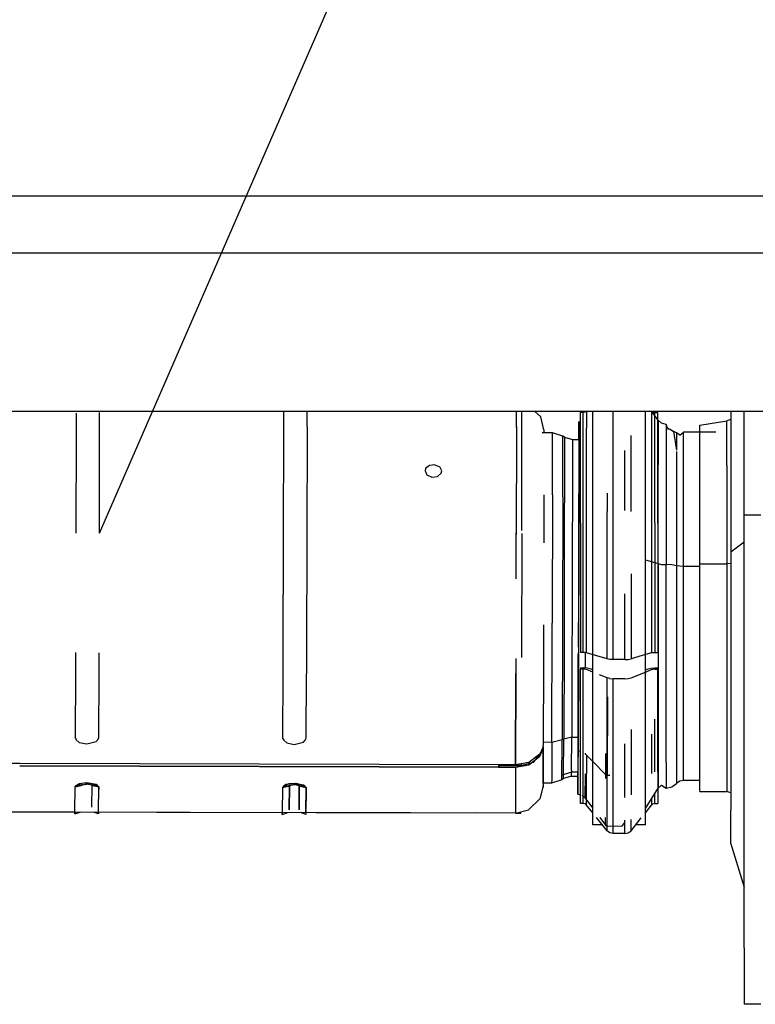
# Model space of a CAD drawing. Units: millimetres. Extents: x 984 to 8613, y -1817 to 1746.
# Drawn here: x 4871 to 5137, y 141 to 497 of the extents above; entities that cross this region are included whole.
import ezdxf

# ---------------------------------------------------------------- set-up
doc = ezdxf.new("R2010")
doc.units = ezdxf.units.MM
doc.layers.add('1', color=7, linetype='CONTINUOUS', true_color=0xffffff)
doc.layers.add('TFR-TRI', color=7, linetype='CONTINUOUS', true_color=0xffffff)

# ---------------------------------------------------------------- blocks, each defined once
blk = doc.blocks.new('LABLE3D_2')
at = {"layer": '1', "color": 163, "linetype": 'CONTINUOUS'}
blk.add_line((4899.649902, 311.359131), (5134.920721, 851.593735), dxfattribs=at)
at = {"layer": 'TFR-TRI', "color": 18, "linetype": 'CONTINUOUS'}
blk.add_solid([(4899.649902, 311.359131), (4907.33055, 362.549898), (4931.896981, 351.851386), (4899.649902, 311.359131)], dxfattribs=at)

msp = doc.modelspace()

# ---------------------------------------------------------------- linework, layer by layer
at = {"layer": 'TFR-TRI', "color": 18, "linetype": 'CONTINUOUS'}
for p, q in [((4785.100098, 433.390137), (8200, 433.390137)), ((4364.999512, 412.75), (5511.610352, 412.75)), ((4364.999512, 412.75), (5511.610352, 412.75)), ((4691.426758, 355.540283), (5511.610352, 355.540283)), ((4891.19043, 354.762451), (4891.191406, 349.988281)), ((4899.735352, 349.965332), (4899.733887, 354.967041)), ((4966.189453, 355.540283), (4966.190918, 349.787598)), ((4974.735352, 349.764648), (4974.733887, 355.540283)), ((5050.462891, 349.562256), (5050.461426, 355.540283)), ((5052.458984, 349.541504), (5052.461914, 355.540283)), ((5057.055176, 355.540283), (5059.233887, 353.383301)), ((5060.434082, 348.682129), (5059.233887, 353.383301)), ((5074.641113, 354.971191), (5073.577637, 354.971191)), ((5073.577637, 348.730469), (5073.577637, 354.971191)), ((5075.327148, 355.134033), (5074.641113, 354.971191)), ((5074.641113, 348.730469), (5074.641113, 354.971191)), ((5074.641113, 348.730469), (5074.641113, 354.971191)), ((5075.807129, 355.540283), (5075.327148, 355.134033)), ((5075.861328, 355.540283), (5075.861328, 349.291016)), ((5075.861328, 355.540283), (5075.861328, 349.291016)), ((5078.052734, 313.3396), (5078.052734, 355.540283)), ((5085.507324, 319.599121), (5085.507324, 355.540283)), ((5085.507324, 319.599121), (5085.507324, 355.540283)), ((5097.102539, 313.3396), (5097.102539, 355.540283)), ((5099.294434, 355.540283), (5099.294434, 349.291016)), ((5099.294434, 355.540283), (5099.294434, 349.291016)), ((5101.688477, 352.280029), (5099.29541, 355.540283)), ((5099.348633, 355.540283), (5099.828125, 355.134033)), ((5099.828125, 355.134033), (5100.51416, 354.971191)), ((5100.51416, 353.880371), (5100.51416, 354.971191)), ((5100.51416, 354.971191), (5101.577637, 354.971191)), ((5100.51416, 353.880371), (5100.51416, 354.971191)), ((5100.51416, 348.730469), (5100.51416, 353.880371)), ((5100.51416, 348.730469), (5100.51416, 353.880371)), ((5101.577637, 352.431152), (5101.577637, 354.971191)), ((5101.577637, 348.730469), (5101.577637, 352.431152)), ((5127.963867, 352.446533), (5126.592773, 351.959961)), ((5127.963867, 355.540283), (5127.963867, 350.150146)), ((5132.791992, 317.88916), (5132.791992, 355.540283)), ((4891.191406, 349.988281), (4891.187012, 347.956543)), ((4899.730957, 347.933838), (4899.735352, 349.965332)), ((4966.190918, 349.787598), (4966.186523, 347.756104)), ((4974.735352, 349.764648), (4974.730469, 347.733398)), ((5050.463379, 349.988281), (5050.458008, 347.530762)), ((5050.462891, 349.562256), (5050.458008, 347.530762)), ((5052.458496, 347.525146), (5052.458984, 349.541504)), ((5073.013184, 345.200928), (5073.039062, 351.685059)), ((5073.039062, 351.685059), (5073.034668, 341.616699)), ((5073.039062, 351.685059), (5073.034668, 341.616699)), ((5073.135742, 351.68457), (5073.039062, 351.685059)), ((5073.135742, 351.68457), (5073.130371, 341.616211)), ((5073.135742, 351.68457), (5073.130371, 341.616211)), ((5073.135742, 351.68457), (5073.577637, 351.793457)), ((5075.861328, 315.238037), (5075.861328, 349.291016)), ((5075.861328, 315.238037), (5075.861328, 349.291016)), ((5099.294434, 349.291016), (5099.294434, 315.238037)), ((5099.294434, 349.291016), (5099.294434, 315.238037)), ((5101.688477, 352.280029), (5101.688477, 336.087891)), ((5101.688477, 352.280029), (5101.688477, 336.087891)), ((5101.688477, 352.280029), (5102.961426, 351.122314)), ((5104.632324, 350.702881), (5102.961426, 351.122314)), ((5105.112305, 349.351074), (5104.632324, 350.702881)), ((5104.632324, 350.702881), (5104.632324, 345.043945)), ((5104.632324, 350.702881), (5104.632324, 345.043945)), ((5105.753418, 349.001221), (5105.112305, 349.351074)), ((5105.135254, 349.131836), (5106.052734, 348.937988)), ((5106.052734, 348.937988), (5107.228516, 348.0896)), ((5116.79248, 350.423584), (5126.592773, 351.959961)), ((5116.79248, 347.914062), (5116.79248, 350.423584)), ((5126.592773, 342.094238), (5126.592773, 351.959961)), ((5126.592773, 342.094238), (5126.592773, 351.959961)), ((5127.963867, 350.150146), (5127.963867, 304.60083)), ((4891.187012, 347.956543), (4891.105957, 311.38208)), ((4899.649902, 311.359131), (4899.730957, 347.933838)), ((4966.186523, 347.756104), (4966.105469, 311.181396)), ((4974.730469, 347.733398), (4974.648926, 311.158447)), ((5050.458008, 347.530762), (5050.376953, 310.956055)), ((5050.45752, 347.361572), (5050.378418, 311.468994)), ((5052.379883, 312.318848), (5052.458496, 347.525146)), ((5063.54541, 347.63916), (5059.802734, 347.64917)), ((5060.434082, 348.682129), (5060.434082, 347.647705)), ((5063.508301, 325.223389), (5063.54541, 347.63916)), ((5063.508301, 325.223389), (5063.54541, 347.63916)), ((5067.27002, 346.458252), (5063.54541, 347.63916)), ((5067.233887, 324.457275), (5067.27002, 346.458252)), ((5067.233887, 324.457275), (5067.27002, 346.458252)), ((5067.856445, 346.121826), (5067.27002, 346.458252)), ((5067.856445, 346.121826), (5067.852539, 336.887451)), ((5067.856445, 346.121826), (5067.852539, 336.887451)), ((5067.856445, 346.121826), (5070.722168, 345.212158)), ((5073.026855, 345.128174), (5073.02832, 345.501709)), ((5073.026855, 345.128174), (5073.02832, 345.501709)), ((5073.02832, 345.501709), (5073.027832, 345.200928)), ((5073.02832, 345.501709), (5073.036621, 345.501709)), ((5073.577637, 314.974609), (5073.577637, 348.730469)), ((5074.641113, 314.974609), (5074.641113, 348.730469)), ((5074.641113, 314.974609), (5074.641113, 348.730469)), ((5091.909668, 319.166504), (5091.909668, 346.703125)), ((5091.909668, 319.166504), (5091.909668, 346.703125)), ((5100.51416, 337.303711), (5100.51416, 348.730469)), ((5100.51416, 337.303711), (5100.51416, 348.730469)), ((5101.577637, 336.203125), (5101.577637, 348.730469)), ((5108.318848, 347.602051), (5106.620605, 348.52832)), ((5107.228516, 348.0896), (5108.318848, 341.385254)), ((5108.318848, 347.602051), (5108.318848, 341.385254)), ((5108.318848, 347.602051), (5108.318848, 341.385254)), ((5109.504395, 346.765869), (5108.318848, 347.602051)), ((5109.504395, 346.765869), (5110.936523, 347.914062)), ((5110.936523, 338.644043), (5110.936523, 347.914062)), ((5110.936523, 338.644043), (5110.936523, 347.914062)), ((5122.57373, 347.914062), (5110.936523, 347.914062)), ((5116.79248, 342.094238), (5116.79248, 347.914062)), ((5070.727539, 345.134277), (5070.717773, 336.112793)), ((5070.727539, 345.134277), (5070.717773, 336.112793)), ((5070.722168, 345.212158), (5073.027344, 345.200928)), ((5070.722168, 345.212158), (5070.727539, 345.134277)), ((5070.722168, 345.212158), (5070.727539, 345.134277)), ((5073.027832, 345.128174), (5073.01416, 336.71582)), ((5104.632324, 345.043701), (5104.632324, 334.890381)), ((5104.632324, 345.043701), (5104.632324, 334.890381)), ((5116.79248, 300.288574), (5116.79248, 342.094238)), ((5126.592773, 335.844971), (5126.592773, 342.094238)), ((5126.592773, 335.844971), (5126.592773, 342.094238)), ((5073.034668, 341.616699), (5072.963867, 309.675293)), ((5073.034668, 341.616699), (5072.963867, 309.675293)), ((5073.130371, 341.616211), (5073.060059, 309.675293)), ((5073.130371, 341.616211), (5073.060059, 309.675293)), ((5089.647461, 319.599121), (5089.647461, 341.257812)), ((5089.647461, 319.599121), (5089.647461, 341.257812)), ((5108.318848, 340.877197), (5108.318848, 339.631592)), ((5108.318848, 340.877197), (5108.318848, 339.631592)), ((5108.318848, 339.631592), (5108.318848, 299.627441)), ((5108.318848, 339.631592), (5108.318848, 299.627441)), ((5110.936523, 299.362305), (5110.936523, 338.644043)), ((5110.936523, 299.362305), (5110.936523, 338.644043)), ((5017.621582, 334.720215), (5017.431152, 333.935791)), ((5018.967285, 335.875488), (5017.621582, 334.720215)), ((5020.952148, 336.117676), (5018.967285, 335.875488)), ((5020.952148, 336.117676), (5022.762207, 335.333252)), ((5023.431152, 333.919922), (5022.762207, 335.333252)), ((5067.852539, 336.887451), (5067.787598, 307.591553)), ((5067.852539, 336.887451), (5067.787598, 307.591553)), ((5070.717773, 336.112793), (5070.692383, 323.599121)), ((5070.717773, 336.112793), (5070.692383, 323.599121)), ((5073.011719, 335.261719), (5072.993164, 323.834473)), ((5100.51416, 314.974609), (5100.51416, 337.303711)), ((5100.51416, 314.974609), (5100.51416, 337.303711)), ((5101.577637, 314.974609), (5101.577637, 336.203125)), ((5101.688477, 300.361816), (5101.688477, 336.087891)), ((5101.688477, 300.361816), (5101.688477, 336.087891)), ((5104.632324, 334.890381), (5104.632324, 300.000977)), ((5104.632324, 334.890381), (5104.632324, 300.000977)), ((5126.592773, 335.844971), (5126.592773, 300.288574)), ((5126.592773, 335.844971), (5126.592773, 300.288574)), ((5017.431152, 333.935791), (5018.099609, 332.491211)), ((5018.099609, 332.491211), (5019.910156, 331.661377)), ((5019.910156, 331.661377), (5021.894531, 331.92041)), ((5021.894531, 331.92041), (5023.240234, 333.125732)), ((5023.240234, 333.125732), (5023.431152, 333.919922)), ((5060.401855, 325.231689), (5060.36377, 307.848877)), ((5063.508301, 325.223389), (5063.392578, 278.880859)), ((5063.508301, 325.223389), (5063.392578, 278.880859)), ((5067.233887, 324.457275), (5067.120605, 278.972412)), ((5067.233887, 324.457275), (5067.120605, 278.972412)), ((5083.245605, 325.843506), (5083.245605, 319.166504)), ((5083.245605, 325.843506), (5083.245605, 319.166504)), ((5070.692383, 323.599121), (5070.653809, 307.244629)), ((5070.692383, 323.599121), (5070.653809, 307.244629)), ((5072.993164, 323.834473), (5072.95459, 308.343994)), ((5083.245605, 313.3396), (5083.245605, 319.166504)), ((5083.245605, 313.3396), (5083.245605, 319.166504)), ((5085.507324, 313.3396), (5085.507324, 319.599121)), ((5085.507324, 313.3396), (5085.507324, 319.599121)), ((5138.79248, 317.88916), (5132.791992, 317.88916)), ((5138.79248, 317.88916), (5132.791992, 317.88916)), ((5132.791992, 272.831299), (5132.791992, 317.88916)), ((5073.577637, 314.974609), (5073.577637, 268.256836)), ((5074.641113, 268.256836), (5074.641113, 314.974609)), ((5074.641113, 268.256836), (5074.641113, 314.974609)), ((5075.861328, 268.110596), (5075.861328, 315.238037)), ((5075.861328, 268.110596), (5075.861328, 315.238037)), ((5078.052734, 252.241455), (5078.052734, 313.3396)), ((5083.245605, 265.934082), (5083.245605, 313.3396)), ((5083.245605, 265.934082), (5083.245605, 313.3396)), ((5085.507324, 265.694092), (5085.507324, 313.3396)), ((5085.507324, 265.694092), (5085.507324, 313.3396)), ((5097.102539, 252.241455), (5097.102539, 313.3396)), ((5099.294434, 315.238037), (5099.294434, 301.108643)), ((5099.294434, 315.238037), (5099.294434, 301.108643)), ((5100.51416, 314.974609), (5100.51416, 268.256836)), ((5100.51416, 314.974609), (5100.51416, 268.256836)), ((5101.577637, 314.974609), (5101.577637, 268.256836)), ((4966.105469, 311.181396), (4965.98877, 267.379639)), ((4974.648926, 311.158447), (4974.532715, 267.287598)), ((5050.333984, 294.824463), (5050.378418, 311.468994)), ((5052.377441, 311.28125), (5052.259766, 266.451172)), ((5067.787598, 307.591553), (5067.686523, 269.424561)), ((5067.787598, 307.591553), (5067.686523, 269.424561)), ((5070.653809, 307.244629), (5070.581055, 279.077393)), ((5070.653809, 307.244629), (5070.581055, 279.077393)), ((5072.963867, 309.675293), (5072.854004, 268.061523)), ((5072.963867, 309.675293), (5072.854004, 268.061523)), ((5073.060059, 309.675293), (5072.950195, 268.061035)), ((5073.060059, 309.675293), (5072.950195, 268.061035)), ((5127.963867, 304.60083), (5132.791992, 308.187012)), ((5127.963867, 304.60083), (5132.791992, 308.187012)), ((5072.947266, 305.334717), (5072.881348, 279.039062)), ((5127.963867, 304.60083), (5127.963867, 251.543945)), ((5097.102539, 301.79248), (5101.248047, 300.499512)), ((5097.102539, 301.79248), (5101.248047, 300.499512)), ((5099.294434, 301.108643), (5099.294434, 268.110596)), ((5099.294434, 301.108643), (5099.294434, 268.110596)), ((5101.577637, 300.396729), (5101.688477, 300.361816)), ((5101.577637, 300.396729), (5101.688477, 300.361816)), ((5101.688477, 300.361816), (5102.961426, 300.09668)), ((5101.688477, 300.361816), (5102.961426, 300.09668)), ((5101.688477, 300.361816), (5101.688477, 249.32666)), ((5101.688477, 300.361816), (5101.688477, 249.32666)), ((5102.961426, 300.09668), (5104.632324, 300.000977)), ((5102.961426, 300.09668), (5104.632324, 300.000977)), ((5106.649414, 299.90332), (5104.632324, 300.000977)), ((5106.649414, 299.90332), (5104.632324, 300.000977)), ((5104.632324, 250.161133), (5104.632324, 300.000977)), ((5104.632324, 250.161133), (5104.632324, 300.000977)), ((5108.318848, 299.627441), (5106.649414, 299.90332)), ((5108.318848, 299.627441), (5106.649414, 299.90332)), ((5109.504395, 299.431641), (5108.318848, 299.627441)), ((5109.504395, 299.431641), (5108.318848, 299.627441)), ((5108.318848, 299.627441), (5108.318848, 259.996094)), ((5108.318848, 299.627441), (5108.318848, 259.996094)), ((5110.936523, 299.362305), (5109.504395, 299.431641)), ((5110.936523, 299.362305), (5109.504395, 299.431641)), ((5116.79248, 299.362305), (5110.936523, 299.362305)), ((5116.79248, 299.362305), (5110.936523, 299.362305)), ((5110.936523, 260.446533), (5110.936523, 299.362305)), ((5110.936523, 260.446533), (5110.936523, 299.362305)), ((5116.79248, 300.288574), (5126.592773, 300.288574)), ((5116.79248, 300.288574), (5126.592773, 300.288574)), ((5116.79248, 258.872559), (5116.79248, 300.288574)), ((5127.963867, 300.400146), (5126.592773, 300.288574)), ((5127.963867, 300.400146), (5126.592773, 300.288574)), ((5126.592773, 300.288574), (5126.592773, 258.872559)), ((5126.592773, 300.288574), (5126.592773, 258.872559)), ((5091.909668, 296.683838), (5091.909668, 265.934082)), ((5091.909668, 296.683838), (5091.909668, 265.934082)), ((5089.647461, 265.694092), (5089.647461, 289.43042)), ((5089.647461, 265.694092), (5089.647461, 289.43042)), ((5060.285156, 278.193115), (5060.246094, 263.728027)), ((5063.264648, 235.758301), (5063.392578, 278.880859)), ((5063.264648, 235.758301), (5063.392578, 278.880859)), ((5067.120605, 278.972412), (5066.995117, 236.648193)), ((5067.120605, 278.972412), (5066.995117, 236.648193)), ((5070.581055, 279.077393), (5070.554688, 269.63501)), ((5070.581055, 279.077393), (5070.554688, 269.63501)), ((5072.85498, 270.267578), (5072.881348, 279.039062)), ((5132.791992, 228.959717), (5132.791992, 272.831299)), ((4890.990723, 268.186768), (4890.970703, 260.790283)), ((4899.515137, 260.767334), (4899.534668, 268.094482)), ((4965.98877, 267.379639), (4965.971191, 260.589844)), ((4974.532715, 267.287598), (4974.515137, 260.566895)), ((5067.686523, 269.424561), (5067.588867, 236.964844)), ((5067.686523, 269.424561), (5067.588867, 236.964844)), ((5070.554688, 269.63501), (5070.458496, 237.649414)), ((5070.554688, 269.63501), (5070.458496, 237.649414)), ((5072.74707, 232.670166), (5072.854004, 268.061523)), ((5072.74707, 232.670166), (5072.854004, 268.061523)), ((5072.757324, 237.355957), (5072.84668, 267.466553)), ((5072.950195, 268.061035), (5072.84375, 232.875732)), ((5072.950195, 268.061035), (5072.84375, 232.875732)), ((5074.641113, 268.256836), (5073.577637, 268.256836)), ((5075.327148, 268.218018), (5074.641113, 268.256836)), ((5075.861328, 268.110596), (5075.327148, 268.218018)), ((5075.416504, 262.675781), (5075.431641, 267.737549)), ((5075.416504, 262.675781), (5075.431641, 267.737549)), ((5075.431641, 267.737549), (5075.433105, 268.196777)), ((5075.431641, 267.737549), (5075.433105, 268.196777)), ((5083.245605, 265.934082), (5075.861328, 268.110596)), ((5097.102539, 267.4646), (5091.909668, 265.934082)), ((5099.294434, 268.110596), (5097.102539, 267.4646)), ((5099.294434, 268.110596), (5099.828125, 268.218018)), ((5099.828125, 268.218018), (5100.51416, 268.256836)), ((5100.51416, 268.256836), (5101.577637, 268.256836)), ((5050.257324, 266.056641), (5050.243164, 260.591309)), ((5060.246094, 263.728027), (5060.160645, 235.448242)), ((5084.265137, 265.75708), (5083.245605, 265.934082)), ((5085.507324, 265.694092), (5084.265137, 265.75708)), ((5089.647461, 265.694092), (5085.507324, 265.694092)), ((5089.647461, 265.694092), (5090.889648, 265.75708)), ((5090.889648, 265.75708), (5091.909668, 265.934082)), ((4890.970703, 260.790283), (4890.901367, 237.48584)), ((4899.445801, 237.462891), (4899.515137, 260.767334)), ((4965.971191, 260.589844), (4965.901367, 237.285156)), ((4974.445312, 237.262207), (4974.515137, 260.566895)), ((5050.142578, 227.612793), (5050.242188, 260.364258)), ((5050.242188, 260.364258), (5050.142578, 227.612793)), ((5050.242188, 260.364258), (5050.243164, 260.591309)), ((5050.243164, 260.590332), (5050.242188, 260.364258)), ((5073.577637, 262.735107), (5073.577637, 262.26001)), ((5073.577637, 262.735107), (5074.641113, 262.735107)), ((5074.641113, 262.26001), (5073.577637, 262.26001)), ((5074.641113, 262.26001), (5073.577637, 262.26001)), ((5073.577637, 225.081543), (5073.577637, 262.26001)), ((5076.013184, 262.630127), (5074.641113, 262.735107)), ((5075.327148, 262.20752), (5074.641113, 262.26001)), ((5075.327148, 262.20752), (5074.641113, 262.26001)), ((5074.641113, 225.081543), (5074.641113, 262.26001)), ((5074.641113, 225.081543), (5074.641113, 262.26001)), ((5075.861328, 262.061035), (5075.327148, 262.20752)), ((5075.861328, 262.061035), (5075.327148, 262.20752)), ((5078.052734, 261.182861), (5075.861328, 262.061035)), ((5078.052734, 261.182861), (5075.861328, 262.061035)), ((5077.081543, 262.337891), (5076.013184, 262.630127)), ((5078.052734, 261.948242), (5077.081543, 262.337891)), ((5083.245605, 259.10083), (5080.530762, 260.189453)), ((5083.245605, 259.10083), (5080.530762, 260.189453)), ((5091.909668, 259.10083), (5097.102539, 261.182861)), ((5091.909668, 259.10083), (5097.102539, 261.182861)), ((5097.102539, 261.948242), (5098.07373, 262.337891)), ((5097.102539, 261.182861), (5099.294434, 262.061035)), ((5097.102539, 261.182861), (5099.294434, 262.061035)), ((5098.07373, 262.337891), (5099.14209, 262.630127)), ((5099.14209, 262.630127), (5100.51416, 262.735107)), ((5099.294434, 262.061035), (5099.828125, 262.20752)), ((5099.294434, 262.061035), (5099.828125, 262.20752)), ((5100.51416, 262.26001), (5099.828125, 262.20752)), ((5100.51416, 262.26001), (5099.828125, 262.20752)), ((5100.51416, 262.735107), (5101.577637, 262.735107)), ((5100.51416, 262.26001), (5101.577637, 262.26001)), ((5100.51416, 262.26001), (5101.577637, 262.26001)), ((5101.577637, 262.735107), (5101.577637, 262.26001)), ((5101.577637, 248.837158), (5101.577637, 262.26001)), ((5108.318848, 259.996094), (5108.318848, 229.894775)), ((5108.318848, 259.996094), (5108.318848, 229.894775)), ((5110.936523, 230.888916), (5110.936523, 260.446533)), ((5110.936523, 230.888916), (5110.936523, 260.446533)), ((5084.265137, 258.860107), (5083.245605, 259.10083)), ((5083.245605, 252.241455), (5083.245605, 259.10083)), ((5084.265137, 258.860107), (5083.245605, 259.10083)), ((5083.245605, 252.241455), (5083.245605, 259.10083)), ((5084.265137, 258.860107), (5085.507324, 258.774902)), ((5084.265137, 258.860107), (5085.507324, 258.774902)), ((5089.647461, 258.774902), (5085.507324, 258.774902)), ((5085.507324, 252.241455), (5085.507324, 258.774902)), ((5089.647461, 258.774902), (5085.507324, 258.774902)), ((5085.507324, 252.241455), (5085.507324, 258.774902)), ((5089.647461, 258.774902), (5090.889648, 258.860107)), ((5089.647461, 258.774902), (5090.889648, 258.860107)), ((5090.889648, 258.860107), (5091.909668, 259.10083)), ((5090.889648, 258.860107), (5091.909668, 259.10083)), ((5116.79248, 227.416016), (5116.79248, 258.872559)), ((5126.592773, 258.872559), (5126.592773, 227.416016)), ((5126.592773, 258.872559), (5126.592773, 227.416016)), ((5078.052734, 208.649658), (5078.052734, 252.241455)), ((5083.245605, 223.863281), (5083.245605, 252.241455)), ((5083.245605, 223.863281), (5083.245605, 252.241455)), ((5083.400391, 223.83667), (5083.48584, 252.241455)), ((5083.400391, 223.83667), (5083.48584, 252.241455)), ((5085.507324, 215.876709), (5085.507324, 252.241455)), ((5085.507324, 215.876709), (5085.507324, 252.241455)), ((5097.102539, 224.827393), (5097.102539, 252.241455)), ((5101.688477, 249.32666), (5101.688477, 219.156982)), ((5101.688477, 249.32666), (5101.688477, 219.156982)), ((5104.632324, 228.494873), (5104.632324, 250.161133)), ((5104.632324, 228.494873), (5104.632324, 250.161133)), ((5127.963867, 251.543945), (5127.963867, 211.24585)), ((5101.577637, 225.081543), (5101.577637, 248.837158)), ((5100.51416, 225.081543), (5100.51416, 244.148682)), ((5100.51416, 225.081543), (5100.51416, 244.148682)), ((5091.909668, 240.358154), (5091.909668, 217.1521)), ((5091.909668, 240.358154), (5091.909668, 217.1521)), ((5099.294434, 238.772949), (5099.294434, 224.556396)), ((5099.294434, 238.772949), (5099.294434, 224.556396)), ((4890.901367, 237.48584), (4891.294922, 236.711182)), ((4891.294922, 236.711182), (4892.382324, 235.763184)), ((4892.382324, 235.763184), (4895.126953, 235.201904)), ((4895.126953, 235.201904), (4898.454102, 236.051025)), ((4898.454102, 236.051025), (4899.047363, 236.690186)), ((4899.047363, 236.690186), (4899.445801, 237.462891)), ((4965.901367, 237.285156), (4966.294434, 236.510254)), ((4966.294434, 236.510254), (4967.382324, 235.562256)), ((4967.382324, 235.562256), (4970.126465, 235.000977)), ((4970.126465, 235.000977), (4973.454102, 235.850342)), ((4973.454102, 235.850342), (4974.047852, 236.489746)), ((4974.047852, 236.489746), (4974.445312, 237.262207)), ((5060.160645, 235.448242), (5060.022461, 233.897705)), ((5063.264648, 235.758301), (5060.161621, 235.766602)), ((5063.264648, 235.758301), (5060.161621, 235.766602)), ((5063.264648, 235.758301), (5063.211426, 222.502197)), ((5063.264648, 235.758301), (5063.211426, 222.502197)), ((5066.995117, 236.648193), (5063.264648, 235.758301)), ((5066.995117, 236.648193), (5063.264648, 235.758301)), ((5066.937012, 222.197998), (5066.995117, 236.648193)), ((5066.937012, 222.197998), (5066.995117, 236.648193)), ((5067.588867, 236.964844), (5066.995117, 236.648193)), ((5067.588867, 236.964844), (5066.995117, 236.648193)), ((5067.532715, 224.137451), (5067.588867, 236.964844)), ((5067.532715, 224.137451), (5067.588867, 236.964844)), ((5070.458496, 237.649414), (5067.588867, 236.964844)), ((5070.458496, 237.649414), (5067.588867, 236.964844)), ((5070.405762, 225.720947), (5070.458496, 237.649414)), ((5070.405762, 225.720947), (5070.458496, 237.649414)), ((5070.458496, 237.649414), (5072.762207, 237.643066)), ((5070.458496, 237.649414), (5072.762207, 237.643066)), ((5072.757324, 237.355957), (5072.700684, 223.124756)), ((5089.647461, 215.876709), (5089.647461, 235.182861)), ((5089.647461, 215.876709), (5089.647461, 235.182861)), ((5058.939941, 231.533203), (5054.916504, 228.513916)), ((5058.806641, 231.433105), (5057.24707, 229.450684)), ((5058.933105, 230.735352), (5058.936035, 231.530273)), ((5058.9375, 231.53125), (5058.93457, 230.736572)), ((5058.937012, 230.738281), (5060.02002, 233.138428)), ((5060.022461, 233.897705), (5058.939941, 231.533203)), ((5059.847168, 232.755615), (5059.015625, 231.698975)), ((5060.02002, 233.138428), (5059.675293, 233.139648)), ((5060.02002, 233.138428), (5059.675293, 233.139648)), ((5060.02002, 233.138428), (5059.963867, 232.904297)), ((5060.155762, 234.078369), (5060.02002, 233.138428)), ((5060.02002, 233.138428), (5060.155762, 234.078369)), ((5060.046875, 234.165039), (5060.155273, 234.165039)), ((5060.084961, 233.589844), (5060.122559, 233.5896)), ((5060.122559, 233.5896), (5060.084961, 233.589844)), ((5060.155762, 234.078369), (5060.101074, 219.983887)), ((5060.121094, 224.265381), (5060.155762, 234.078369)), ((5060.148926, 232.275391), (5060.139648, 229.611816)), ((5060.154785, 234.066162), (5060.155273, 234.072754)), ((5060.155762, 234.206543), (5060.155273, 234.078369)), ((5060.155273, 234.078369), (5060.155273, 234.165039)), ((5060.155273, 234.165039), (5060.155762, 234.078369)), ((5060.155273, 234.074707), (5060.155273, 234.070557)), ((5060.155762, 234.078369), (5060.155762, 234.206543)), ((5072.684082, 217.02002), (5072.74707, 232.670166)), ((5072.684082, 217.02002), (5072.74707, 232.670166)), ((5072.74707, 232.670166), (5072.84375, 232.669922)), ((5072.74707, 232.670166), (5072.84375, 232.669922)), ((5072.780273, 217.019531), (5072.84375, 232.669922)), ((5072.780273, 217.019531), (5072.84375, 232.669922)), ((5072.84375, 232.875732), (5072.84375, 232.669922)), ((5072.84375, 232.875732), (5072.84375, 232.669922)), ((5072.84375, 232.669922), (5073.577637, 232.5271)), ((5072.84375, 232.669922), (5073.577637, 232.5271)), ((5075.32373, 231.761475), (5075.322754, 231.656738)), ((5075.32373, 231.761475), (5075.322754, 231.656738)), ((5075.322754, 231.656738), (5078.052734, 228.87793)), ((5075.322754, 231.656738), (5078.052734, 228.87793)), ((5075.324219, 231.866455), (5075.32373, 231.761475)), ((5075.324219, 231.866455), (5075.32373, 231.761475)), ((5082.787598, 224.057129), (5082.8125, 231.70874)), ((5082.787598, 224.057129), (5082.8125, 231.70874)), ((4870.820801, 228.092285), (4860.718262, 228.119385)), ((5044.143066, 227.628662), (4870.821777, 228.092285)), ((5055.680664, 228.257812), (5050.140137, 226.758545)), ((5054.916504, 228.513916), (5050.142578, 227.612793)), ((5052.143066, 227.990234), (5052.141602, 227.442139)), ((5054.914062, 227.673584), (5058.937012, 230.738281)), ((5056.478027, 228.473633), (5055.680664, 228.257812)), ((5057.24707, 229.450684), (5056.478027, 228.473633)), ((5060.139648, 229.611816), (5060.112793, 222.811523)), ((5075.861328, 231.100098), (5075.861328, 224.556396)), ((5075.861328, 231.100098), (5075.861328, 224.556396)), ((5078.052734, 228.87793), (5082.787598, 224.057129)), ((5078.052734, 228.87793), (5082.787598, 224.057129)), ((5104.632324, 228.494873), (5104.632324, 220.697998)), ((5104.632324, 228.494873), (5104.632324, 220.697998)), ((5108.318848, 229.894775), (5108.318848, 220.821777)), ((5108.318848, 229.894775), (5108.318848, 220.821777)), ((5110.936523, 221.979736), (5110.936523, 230.888916)), ((5110.936523, 221.979736), (5110.936523, 230.888916)), ((5132.791992, 190.568115), (5132.791992, 228.959717)), ((5044.140137, 226.774414), (4870.818848, 227.238037)), ((4870.818848, 227.238037), (5044.140137, 226.774414)), ((5044.14209, 227.38916), (5044.140137, 226.774414)), ((5044.140137, 226.774414), (5044.141113, 227.17334)), ((5044.140137, 226.774414), (5050.140137, 226.758545)), ((5050.140137, 226.758545), (5044.140137, 226.774414)), ((5044.141602, 227.38916), (5044.142578, 227.628662)), ((5044.142578, 227.628662), (5044.14209, 227.38916)), ((5052.141602, 227.442139), (5044.14209, 227.463623)), ((5052.141602, 227.442139), (5044.14209, 227.463623)), ((5044.14209, 227.463623), (5052.141602, 227.442139)), ((5050.142578, 227.612793), (5044.143066, 227.628662)), ((5050.140137, 226.758545), (5050.076172, 210.187988)), ((5050.140137, 226.758545), (5050.076172, 210.187988)), ((5050.140137, 226.758545), (5054.914062, 227.673584)), ((5052.140625, 227.141846), (5052.141113, 227.300049)), ((5060.10498, 221.005371), (5060.121094, 224.265381)), ((5070.405273, 224.971191), (5067.012695, 223.914062)), ((5070.396484, 223.582764), (5070.402832, 224.970215)), ((5070.396484, 223.582764), (5070.402832, 224.970215)), ((5070.405762, 225.720947), (5070.405273, 224.971191)), ((5070.405762, 225.720947), (5070.405273, 224.971191)), ((5072.71582, 224.965332), (5070.405273, 224.971191)), ((5072.700684, 223.124756), (5072.701172, 224.965332)), ((5072.700684, 223.124756), (5072.701172, 224.965332)), ((5073.577637, 213.700928), (5073.577637, 225.081543)), ((5074.641113, 216.258545), (5074.641113, 225.081543)), ((5074.641113, 216.258545), (5074.641113, 225.081543)), ((5075.293945, 224.395996), (5075.259277, 215.701416)), ((5075.293945, 224.395996), (5075.259277, 215.701416)), ((5075.861328, 214.974854), (5075.861328, 224.556396)), ((5075.861328, 214.974854), (5075.861328, 224.556396)), ((5097.102539, 208.649658), (5097.102539, 224.823486)), ((5101.577637, 225.081543), (5101.577637, 219.156738)), ((5116.79248, 217.933838), (5116.79248, 227.416016)), ((5126.592773, 227.416016), (5126.592773, 217.933838)), ((5126.592773, 227.416016), (5126.592773, 217.933838)), ((4892.333008, 220.794189), (4891.239746, 220.155029)), ((4891.380371, 220.298096), (4893.304688, 221.03418)), ((4895.080566, 221.176025), (4892.333008, 220.794189)), ((4892.588379, 220.76001), (4892.588867, 220.829834)), ((4892.588867, 220.829834), (4892.588379, 220.76001)), ((4893.304688, 221.03418), (4895.726562, 221.157471)), ((4898.402832, 220.568604), (4895.080566, 221.176025)), ((4895.726562, 221.157471), (4898.481934, 220.527832)), ((4966.379883, 220.097412), (4968.304199, 220.83374)), ((4967.333008, 220.59375), (4970.080566, 220.975098)), ((4968.304199, 220.83374), (4970.726562, 220.956543)), ((4970.080566, 220.975098), (4973.402344, 220.36792)), ((4970.726562, 220.956543), (4973.481445, 220.327148)), ((5063.205566, 221.0354), (5060.105469, 221.043701)), ((5060.112793, 222.811523), (5060.111328, 222.607178)), ((5063.211426, 222.502197), (5063.205566, 221.0354)), ((5063.211426, 222.502197), (5063.205566, 221.0354)), ((5066.937012, 222.197998), (5063.205566, 221.0354)), ((5067.526367, 222.689453), (5066.937012, 222.197998)), ((5067.526367, 222.689453), (5067.532227, 224.076172)), ((5067.526367, 222.689453), (5067.532227, 224.076172)), ((5070.396484, 223.582764), (5067.526367, 222.689453)), ((5070.396484, 223.582764), (5072.700684, 223.571289)), ((5072.687988, 223.571533), (5072.684082, 217.02002)), ((5072.700684, 223.124756), (5072.708496, 223.124756)), ((5082.783203, 222.66626), (5082.787109, 223.828125)), ((5082.783203, 222.66626), (5082.787109, 223.828125)), ((5082.787109, 223.828125), (5082.787598, 223.942383)), ((5082.787109, 223.828125), (5082.787598, 223.942383)), ((5083.060059, 223.895508), (5082.787598, 224.057129)), ((5082.787598, 223.942383), (5082.787598, 224.057129)), ((5082.787598, 223.942383), (5082.787598, 224.057129)), ((5083.060059, 223.895508), (5082.787598, 224.057129)), ((5083.060059, 223.895508), (5083.400391, 223.83667)), ((5083.060059, 223.895508), (5083.400391, 223.83667)), ((5083.245605, 216.737793), (5083.245605, 223.737549)), ((5083.245605, 216.737793), (5083.245605, 223.737549)), ((5083.398926, 223.606445), (5083.400391, 223.83667)), ((5083.398926, 223.606445), (5083.400391, 223.83667)), ((5083.400391, 223.83667), (5084.265137, 223.834229)), ((5083.400391, 223.83667), (5084.265137, 223.834229)), ((5104.632324, 220.697998), (5104.632324, 219.190918)), ((5104.632324, 220.697998), (5104.632324, 219.190918)), ((5106.649414, 219.616699), (5108.318848, 220.821777)), ((5109.504395, 221.677002), (5108.318848, 220.821777)), ((5110.936523, 221.979736), (5109.504395, 221.677002)), ((5116.79248, 221.979736), (5110.936523, 221.979736)), ((4890.805176, 210.61377), (4890.842773, 219.649658)), ((4890.842773, 219.649658), (4893.094238, 220.273193)), ((4893.094238, 220.273193), (4890.842773, 219.649658)), ((4890.842773, 219.649658), (4893.052734, 220.161377)), ((4893.052734, 220.161377), (4890.842773, 219.649658)), ((4891.239746, 220.155029), (4890.842773, 219.649658)), ((4890.842773, 219.649658), (4891.239746, 220.155029)), ((4891.239746, 220.155029), (4891.380371, 220.298096)), ((4893.094238, 220.273193), (4891.239746, 220.155029)), ((4891.239746, 220.155029), (4891.240234, 220.155029)), ((4891.241699, 220.155029), (4893.094238, 220.273193)), ((4893.052246, 220.160889), (4893.053223, 220.161377)), ((4893.052734, 220.160889), (4893.052246, 220.160889)), ((4893.052734, 220.160889), (4893.053223, 220.166016)), ((4893.057617, 220.162842), (4893.052734, 220.160889)), ((4893.052734, 220.160889), (4893.053223, 220.161377)), ((4893.053223, 220.161377), (4893.094238, 220.273193)), ((4893.053223, 220.161377), (4893.344727, 220.269775)), ((4893.053223, 220.161377), (4893.056641, 220.180664)), ((4893.056641, 220.180664), (4893.053223, 220.166016)), ((4893.056641, 220.180664), (4893.054688, 220.170654)), ((4893.056641, 220.180664), (4893.054688, 220.169922)), ((4893.054688, 220.170166), (4893.054688, 220.170654)), ((4893.054688, 220.169922), (4893.054688, 220.170166)), ((4893.056641, 220.180664), (4893.059082, 220.190674)), ((4893.0625, 220.164795), (4893.057617, 220.162842)), ((4893.062012, 220.201172), (4893.059082, 220.190674)), ((4893.062012, 220.201172), (4893.063477, 220.205811)), ((4893.099121, 220.179443), (4893.0625, 220.164795)), ((4893.063477, 220.205811), (4893.064941, 220.210938)), ((4893.064941, 220.211182), (4893.06543, 220.21167)), ((4893.064941, 220.210938), (4893.064941, 220.211182)), ((4893.06543, 220.212158), (4893.065918, 220.213135)), ((4893.06543, 220.21167), (4893.06543, 220.212158)), ((4893.065918, 220.216064), (4893.067871, 220.220703)), ((4893.065918, 220.213135), (4893.065918, 220.216064)), ((4893.067871, 220.220703), (4893.075684, 220.239258)), ((4893.075684, 220.239258), (4893.094238, 220.273193)), ((4893.094238, 220.273193), (4893.104004, 220.288818)), ((4893.094238, 220.273193), (4893.104004, 220.288818)), ((4893.190918, 220.214844), (4893.099121, 220.179443)), ((4893.104004, 220.288818), (4893.272461, 220.383057)), ((4893.104004, 220.288818), (4893.208984, 220.351562)), ((4893.333008, 220.265625), (4893.190918, 220.214844)), ((4893.208984, 220.351562), (4893.426758, 220.44043)), ((4893.272461, 220.383057), (4895.118164, 220.660889)), ((4893.413574, 220.438721), (4893.272461, 220.383057)), ((4893.344727, 220.269531), (4893.333008, 220.265625)), ((4893.344727, 220.269531), (4893.876953, 220.474121)), ((4893.526367, 220.421387), (4893.344727, 220.269531)), ((4893.344727, 220.269531), (4893.436523, 220.407715)), ((4893.344727, 220.269531), (4893.472168, 220.33374)), ((4894.529785, 220.57251), (4893.472168, 220.33374)), ((4895.251953, 220.637939), (4894.756836, 220.606689)), ((4895.106934, 220.659424), (4895.151855, 220.655518)), ((4897.041016, 220.33252), (4895.118164, 220.660889)), ((4896.887207, 220.259766), (4895.657715, 220.569092)), ((4896.76123, 220.322266), (4895.819336, 220.541504)), ((4896.887207, 220.260254), (4896.103516, 220.493164)), ((4896.76123, 220.322266), (4896.236328, 220.470215)), ((4896.887207, 220.260254), (4896.76123, 220.322266)), ((4896.91748, 220.384277), (4896.803223, 220.431885)), ((4896.887207, 220.260254), (4896.804688, 220.373291)), ((4896.814453, 220.371338), (4896.887207, 220.260254)), ((4896.828125, 220.428711), (4896.898438, 220.401123)), ((4896.887207, 220.259766), (4896.846191, 212.360596)), ((4897.174805, 220.152832), (4896.887207, 220.260254)), ((4897.17334, 220.153564), (4896.887207, 220.259766)), ((4896.898438, 220.401123), (4896.93457, 220.369385)), ((4896.898438, 220.401123), (4896.93457, 220.369385)), ((4896.898438, 220.401123), (4896.899414, 220.400879)), ((4896.899414, 220.400879), (4896.90332, 220.39917)), ((4896.90332, 220.39917), (4896.935059, 220.385254)), ((4897.041016, 220.33252), (4896.91748, 220.384277)), ((4896.935059, 220.385254), (4897.053711, 220.325928)), ((4897.14209, 220.261719), (4897.041016, 220.33252)), ((4897.053711, 220.325928), (4897.14209, 220.261719)), ((4897.14209, 220.261719), (4897.14209, 220.26123)), ((4898.991211, 220.134521), (4897.14209, 220.261719)), ((4897.14209, 220.261719), (4899.386719, 219.626953)), ((4898.993164, 220.134277), (4897.14209, 220.261719)), ((4897.14209, 220.261719), (4899.386719, 219.626953)), ((4897.14209, 220.261719), (4897.17334, 220.153564)), ((4897.14209, 220.26123), (4897.151367, 220.245361)), ((4897.151367, 220.245361), (4897.155273, 220.236816)), ((4897.155273, 220.236816), (4897.156738, 220.234619)), ((4897.162598, 220.218262), (4897.155762, 220.230225)), ((4897.162598, 220.217773), (4897.155762, 220.230225)), ((4897.156738, 220.234619), (4897.157227, 220.232666)), ((4897.157227, 220.232666), (4897.158691, 220.228271)), ((4897.158691, 220.228271), (4897.162598, 220.219482)), ((4897.165039, 220.210449), (4897.15918, 220.20166)), ((4897.168945, 220.19165), (4897.15918, 220.20166)), ((4897.162598, 220.219482), (4897.162598, 220.218262)), ((4897.162598, 220.218262), (4897.162598, 220.217773)), ((4897.162598, 220.217773), (4897.162598, 220.217041)), ((4897.162598, 220.217041), (4897.164062, 220.214844)), ((4897.164062, 220.214844), (4897.165039, 220.210449)), ((4897.166992, 220.202881), (4897.164551, 220.200928)), ((4897.166992, 220.201904), (4897.164551, 220.200928)), ((4897.165039, 220.210449), (4897.166504, 220.205811)), ((4897.165039, 220.210449), (4897.168945, 220.19165)), ((4897.166504, 220.20166), (4897.165039, 220.199707)), ((4897.165039, 220.199707), (4897.168945, 220.191162)), ((4897.166504, 220.205811), (4897.166992, 220.203125)), ((4897.166992, 220.201904), (4897.166504, 220.20166)), ((4897.166992, 220.203125), (4897.168945, 220.19165)), ((4897.166992, 220.203125), (4897.166992, 220.202881)), ((4897.166992, 220.202881), (4897.166992, 220.202393)), ((4897.166992, 220.202393), (4897.166992, 220.201904)), ((4897.166992, 220.201904), (4897.16748, 220.200928)), ((4897.16748, 220.200928), (4897.169434, 220.191162)), ((4897.168945, 220.19165), (4897.175293, 220.170654)), ((4897.174316, 220.170654), (4897.168945, 220.191162)), ((4897.169434, 220.191162), (4897.17334, 220.153564)), ((4897.169434, 220.191162), (4897.174316, 220.170654)), ((4897.17334, 220.153564), (4897.174316, 220.153076)), ((4897.174316, 220.153076), (4897.17334, 220.153564)), ((4897.17334, 220.153564), (4897.177734, 220.1521)), ((4897.174316, 220.170654), (4897.175293, 220.170654)), ((4897.174316, 220.170654), (4897.175293, 220.170654)), ((4897.174316, 220.170654), (4897.17627, 220.16333)), ((4897.174316, 220.170654), (4897.176758, 220.162842)), ((4897.174805, 220.170654), (4897.17627, 220.165283)), ((4897.174805, 220.170654), (4897.17627, 220.164795)), ((4897.178711, 220.151611), (4897.174805, 220.152832)), ((4897.175293, 220.170654), (4897.17627, 220.164795)), ((4897.17627, 220.164795), (4897.175293, 220.170654)), ((4897.17627, 220.165283), (4897.175293, 220.170654)), ((4897.176758, 220.163574), (4897.17627, 220.165283)), ((4897.176758, 220.163574), (4897.17627, 220.165283)), ((4897.176758, 220.163574), (4897.17627, 220.164795)), ((4897.176758, 220.159668), (4897.17627, 220.163574)), ((4897.17627, 220.16333), (4897.17627, 220.163574)), ((4897.176758, 220.162842), (4897.17627, 220.16333)), ((4897.176758, 220.16333), (4897.17627, 220.16333)), ((4897.176758, 220.162842), (4897.17627, 220.16333)), ((4897.176758, 220.159668), (4897.17627, 220.16333)), ((4897.176758, 220.16333), (4897.176758, 220.163574)), ((4897.177246, 220.162109), (4897.176758, 220.16333)), ((4897.176758, 220.162354), (4897.176758, 220.16333)), ((4897.176758, 220.159668), (4897.176758, 220.16333)), ((4897.176758, 220.162842), (4897.176758, 220.16333)), ((4897.177246, 220.162109), (4897.176758, 220.162842)), ((4897.176758, 220.162842), (4897.177246, 220.162109)), ((4897.176758, 220.159668), (4897.176758, 220.162354)), ((4897.177246, 220.159424), (4897.176758, 220.162354)), ((4897.177246, 220.159668), (4897.176758, 220.162354)), ((4897.176758, 220.159668), (4897.177246, 220.159424)), ((4897.176758, 220.159668), (4897.177246, 220.159424)), ((4897.177246, 220.162109), (4897.177246, 220.159424)), ((4897.177246, 220.159424), (4897.177246, 220.162109)), ((4897.179199, 220.151123), (4897.177246, 220.159668)), ((4897.177734, 220.1521), (4897.179199, 220.151123)), ((4899.386719, 219.626953), (4897.178711, 220.152344)), ((4897.178711, 220.152344), (4899.386719, 219.626953)), ((4897.179199, 220.151123), (4897.178711, 220.151611)), ((4898.456543, 220.529053), (4898.402832, 220.568604)), ((4898.993164, 220.134521), (4898.456543, 220.528809)), ((4898.481934, 220.527832), (4898.483398, 220.5271)), ((4898.483398, 220.5271), (4898.491699, 220.522461)), ((4898.491699, 220.522461), (4898.5625, 220.485352)), ((4898.5625, 220.485352), (4898.993164, 220.134277)), ((4898.993164, 220.134521), (4899.386719, 219.626953)), ((4899.386719, 219.626953), (4898.993164, 220.134521)), ((4899.349121, 210.591309), (4899.386719, 219.626953)), ((4899.386719, 219.626953), (4899.376465, 217.605225)), ((4965.842773, 219.448975), (4965.804199, 210.41333)), ((4965.842773, 219.448975), (4968.094238, 220.072998)), ((4968.094238, 220.072998), (4965.842773, 219.449219)), ((4968.051758, 219.960449), (4965.842773, 219.449219)), ((4965.842773, 219.449219), (4968.051758, 219.960449)), ((4966.239746, 219.954346), (4965.842773, 219.449219)), ((4966.239746, 219.954346), (4965.842773, 219.449219)), ((4967.333008, 220.59375), (4966.239746, 219.954346)), ((4966.239746, 219.954346), (4966.379883, 220.097412)), ((4968.094238, 220.072998), (4966.239746, 219.954346)), ((4966.241699, 219.954834), (4968.094238, 220.072998)), ((4967.588379, 220.62915), (4967.587891, 220.559814)), ((4967.587891, 220.559814), (4967.588379, 220.62915)), ((4968.051758, 219.960205), (4968.053223, 219.965576)), ((4968.057617, 219.962402), (4968.051758, 219.960205)), ((4968.051758, 219.960205), (4968.052734, 219.960938)), ((4968.052734, 219.960938), (4968.094238, 220.072998)), ((4968.052734, 219.960938), (4968.344727, 220.069336)), ((4968.052734, 219.960938), (4968.056641, 219.97998)), ((4968.056641, 219.97998), (4968.053223, 219.965576)), ((4968.056641, 219.97998), (4968.054688, 219.970703)), ((4968.056641, 219.97998), (4968.054688, 219.968994)), ((4968.054688, 219.969727), (4968.054688, 219.970703)), ((4968.054688, 219.969482), (4968.054688, 219.969727)), ((4968.054688, 219.968994), (4968.054688, 219.969482)), ((4968.056641, 219.97998), (4968.059082, 219.990479)), ((4968.062012, 219.964355), (4968.057617, 219.962402)), ((4968.062012, 220.000488), (4968.059082, 219.990479)), ((4968.062012, 220.000488), (4968.062988, 220.005615)), ((4968.099121, 219.979248), (4968.062012, 219.964355)), ((4968.062988, 220.005615), (4968.064453, 220.010254)), ((4968.064453, 220.010986), (4968.064941, 220.011719)), ((4968.064453, 220.010498), (4968.064453, 220.010986)), ((4968.064453, 220.010254), (4968.064453, 220.010498)), ((4968.064941, 220.011719), (4968.065918, 220.012939)), ((4968.065918, 220.012939), (4968.066406, 220.015137)), ((4968.066406, 220.015137), (4968.068359, 220.019775)), ((4968.068359, 220.019775), (4968.075195, 220.03833)), ((4968.075195, 220.03833), (4968.094238, 220.07251)), ((4968.094238, 220.072998), (4968.104004, 220.088135)), ((4968.094238, 220.07251), (4968.104004, 220.088135)), ((4968.19043, 220.013916), (4968.099121, 219.979248)), ((4968.104004, 220.088135), (4968.271973, 220.182617)), ((4968.104004, 220.088135), (4968.208008, 220.151123)), ((4968.333496, 220.064697), (4968.19043, 220.013916)), ((4968.208008, 220.151123), (4968.42627, 220.239502)), ((4968.271973, 220.182617), (4970.117676, 220.460449)), ((4968.413574, 220.238037), (4968.271973, 220.182617)), ((4968.344727, 220.069092), (4968.299316, 211.362549)), ((4968.299316, 211.362549), (4968.344727, 220.068604)), ((4968.344238, 220.068604), (4968.333496, 220.064697)), ((4968.344238, 220.068604), (4968.876465, 220.273682)), ((4968.525391, 220.220703), (4968.344238, 220.068604)), ((4968.344238, 220.068604), (4968.436035, 220.207031)), ((4968.344727, 220.068604), (4968.472168, 220.133057)), ((4969.530273, 220.371826), (4968.472168, 220.133057)), ((4970.251953, 220.437744), (4969.755859, 220.405762)), ((4970.106445, 220.458496), (4970.150391, 220.45459)), ((4972.041016, 220.132324), (4970.117676, 220.460449)), ((4971.886719, 220.059326), (4970.658203, 220.368164)), ((4971.376953, 220.210938), (4970.820312, 220.340332)), ((4971.886719, 220.059326), (4971.103516, 220.292236)), ((4971.760742, 220.121338), (4971.236816, 220.269531)), ((4971.886719, 220.059326), (4971.760742, 220.121338)), ((4971.916992, 220.183838), (4971.803223, 220.231445)), ((4971.886719, 220.059326), (4971.804199, 220.172607)), ((4971.813965, 220.170898), (4971.886719, 220.059326)), ((4971.827637, 220.228027), (4971.897949, 220.200439)), ((4971.886719, 220.059326), (4971.841797, 211.312988)), ((4971.841797, 211.312988), (4971.886719, 220.059326)), ((4972.172852, 219.953125), (4971.886719, 220.059326)), ((4972.174316, 219.952393), (4971.886719, 220.059326)), ((4971.897949, 220.200439), (4971.898438, 220.200439)), ((4971.898438, 220.200439), (4971.898926, 220.200439)), ((4971.898926, 220.200439), (4971.902832, 220.198486)), ((4971.902832, 220.198486), (4971.93457, 220.18457)), ((4972.041016, 220.132324), (4971.916992, 220.183838)), ((4971.93457, 220.18457), (4972.053711, 220.125244)), ((4972.141602, 220.061035), (4972.041016, 220.132324)), ((4972.053711, 220.125244), (4972.141602, 220.061035)), ((4972.141602, 220.061035), (4974.386719, 219.426025)), ((4972.141602, 220.061035), (4972.172852, 219.953125)), ((4973.990723, 219.934082), (4972.141602, 220.061035)), ((4973.992676, 219.933838), (4972.141602, 220.061035)), ((4972.141602, 220.061035), (4972.14209, 220.061035)), ((4972.141602, 220.061035), (4974.386719, 219.426025)), ((4972.14209, 220.061035), (4972.151367, 220.044922)), ((4972.151367, 220.044922), (4972.155273, 220.036621)), ((4972.155273, 220.036621), (4972.15625, 220.033691)), ((4972.162109, 220.017822), (4972.155273, 220.029541)), ((4972.162598, 220.01709), (4972.155273, 220.029541)), ((4972.15625, 220.033691), (4972.157227, 220.032227)), ((4972.157227, 220.032227), (4972.15918, 220.028076)), ((4972.15918, 220.028076), (4972.162109, 220.019043)), ((4972.164551, 220.009766), (4972.15918, 220.001221)), ((4972.168457, 219.990723), (4972.15918, 220.001221)), ((4972.162109, 220.019043), (4972.162109, 220.017822)), ((4972.162109, 220.017822), (4972.162598, 220.01709)), ((4972.162598, 220.01709), (4972.162598, 220.016846)), ((4972.162598, 220.016846), (4972.163574, 220.014404)), ((4972.163574, 220.014404), (4972.164551, 220.009766)), ((4972.164551, 220.009766), (4972.168457, 219.990723)), ((4972.164551, 220.009766), (4972.166016, 220.005127)), ((4972.166992, 220.001953), (4972.164551, 220)), ((4972.166992, 220.001709), (4972.164551, 220)), ((4972.166016, 220.000732), (4972.165039, 219.999268)), ((4972.165039, 219.999268), (4972.168457, 219.990723)), ((4972.166016, 220.005127), (4972.166504, 220.002686)), ((4972.166992, 220.001709), (4972.166016, 220.000732)), ((4972.166504, 220.002686), (4972.166992, 220.002441)), ((4972.166992, 220.002441), (4972.168457, 219.990723)), ((4972.166992, 220.002441), (4972.166992, 220.001953)), ((4972.166992, 220.001953), (4972.166992, 220.001709)), ((4972.166992, 220.001709), (4972.16748, 220.000488)), ((4972.16748, 220.000488), (4972.169434, 219.990723)), ((4972.174316, 219.970215), (4972.168457, 219.990723)), ((4972.168457, 219.990723), (4972.174805, 219.969727)), ((4972.169434, 219.990723), (4972.174316, 219.970215)), ((4972.169434, 219.990723), (4972.172852, 219.953125)), ((4972.172852, 219.953125), (4972.17334, 219.952881)), ((4972.17334, 219.952881), (4972.172852, 219.953125)), ((4972.172852, 219.953125), (4972.177734, 219.951172)), ((4972.174316, 219.970215), (4972.17627, 219.962402)), ((4972.174316, 219.970215), (4972.17627, 219.96167)), ((4972.17627, 219.964355), (4972.174316, 219.969727)), ((4972.17627, 219.964355), (4972.174316, 219.969727)), ((4972.178223, 219.950928), (4972.174316, 219.952393)), ((4972.174805, 219.969727), (4972.17627, 219.964355)), ((4972.17627, 219.962891), (4972.17627, 219.964355)), ((4972.17627, 219.959473), (4972.17627, 219.963135)), ((4972.17627, 219.962891), (4972.17627, 219.963135)), ((4972.17627, 219.962402), (4972.17627, 219.962891)), ((4972.17627, 219.962402), (4972.17627, 219.962891)), ((4972.17627, 219.96167), (4972.17627, 219.962402)), ((4972.17627, 219.96167), (4972.17627, 219.962402)), ((4972.17627, 219.96167), (4972.17627, 219.962402)), ((4972.17627, 219.959473), (4972.17627, 219.962402)), ((4972.17627, 219.962402), (4972.17627, 219.96167)), ((4972.176758, 219.958984), (4972.17627, 219.96167)), ((4972.17627, 219.96167), (4972.176758, 219.958984)), ((4972.176758, 219.958984), (4972.17627, 219.96167)), ((4972.176758, 219.958984), (4972.17627, 219.96167)), ((4972.176758, 219.958984), (4972.17627, 219.959473)), ((4972.17627, 219.959473), (4972.176758, 219.958984)), ((4972.178711, 219.950928), (4972.176758, 219.958984)), ((4972.177246, 219.951904), (4972.178223, 219.95166)), ((4972.178223, 219.95166), (4972.177246, 219.951904)), ((4972.177734, 219.951172), (4972.178711, 219.950928)), ((4972.178711, 219.950439), (4972.178223, 219.950928)), ((4972.178711, 219.950439), (4972.178223, 219.950928)), ((4972.178711, 219.95166), (4974.386719, 219.426025)), ((4974.386719, 219.426025), (4972.178711, 219.95166)), ((4972.178711, 219.950439), (4972.178711, 219.950928)), ((4972.640137, 219.920166), (4972.640137, 219.919922)), ((4972.640137, 219.919922), (4972.640137, 219.920166)), ((4973.456055, 220.328369), (4973.402344, 220.36792)), ((4973.992676, 219.933838), (4973.456543, 220.328369)), ((4973.481445, 220.327148), (4973.482422, 220.326904)), ((4973.482422, 220.326904), (4973.491699, 220.322266)), ((4973.491699, 220.322266), (4973.562012, 220.284668)), ((4973.562012, 220.284668), (4973.992676, 219.933838)), ((4973.992676, 219.933838), (4974.386719, 219.426025)), ((4974.386719, 219.426025), (4973.992676, 219.933838)), ((4974.348633, 210.390625), (4974.386719, 219.426025)), ((4974.376465, 217.404541), (4974.351562, 212.608643)), ((4974.376465, 217.404541), (4974.352051, 211.584229)), ((4974.386719, 219.426025), (4974.376465, 217.404541)), ((5060.101074, 219.983887), (5058.877441, 215.281006)), ((5060.096191, 219.964355), (5060.098145, 219.48584)), ((5060.098145, 219.48584), (5060.100586, 219.980225)), ((5091.909668, 217.139893), (5091.909668, 216.737793)), ((5091.909668, 217.139893), (5091.909668, 216.737793)), ((5097.102539, 211.876953), (5101.688477, 219.156982)), ((5100.51416, 213.700928), (5100.51416, 217.291992)), ((5100.51416, 213.700928), (5100.51416, 217.291992)), ((5101.577637, 218.980713), (5101.577637, 213.700928)), ((5101.688477, 219.156982), (5102.961426, 220.28833)), ((5102.879883, 220.216064), (5103.019043, 220.250732)), ((5102.961426, 220.28833), (5104.632324, 219.190918)), ((5104.632324, 219.190918), (5106.649414, 219.616699)), ((5116.79248, 217.933838), (5126.592773, 217.933838)), ((5127.963867, 217.447021), (5126.592773, 217.933838)), ((5054.851074, 211.330566), (5058.877441, 215.281006)), ((5072.684082, 217.02002), (5072.780273, 217.019531)), ((5072.780273, 217.019531), (5073.577637, 216.818604)), ((5074.641113, 213.700928), (5073.577637, 213.700928)), ((5074.191406, 216.663574), (5075.259277, 215.701416)), ((5074.641113, 213.700928), (5074.641113, 216.258545)), ((5074.641113, 213.700928), (5074.641113, 216.258545)), ((5075.327148, 213.535645), (5074.641113, 213.700928)), ((5075.259277, 215.701416), (5078.052734, 211.994385)), ((5075.861328, 213.076172), (5075.861328, 214.902344)), ((5075.861328, 213.076172), (5075.861328, 214.902344)), ((5083.245605, 208.649658), (5083.245605, 216.737793)), ((5083.245605, 208.649658), (5083.245605, 216.737793)), ((5085.507324, 208.649658), (5085.507324, 215.876709)), ((5085.507324, 208.649658), (5085.507324, 215.876709)), ((5099.294434, 215.355713), (5099.294434, 213.076172)), ((5099.294434, 215.355713), (5099.294434, 213.076172)), ((5099.828125, 213.535645), (5100.51416, 213.700928)), ((5100.51416, 213.700928), (5101.577637, 213.700928)), ((4850.675781, 210.61499), (5035.699219, 210.226562)), ((4851.014648, 210.711914), (4890.805176, 210.61377)), ((4890.793457, 210.530762), (4890.79248, 209.878174)), ((4890.79248, 209.878174), (4890.795898, 210.530762)), ((4890.79248, 209.878174), (4892.664551, 210.5271)), ((4899.336426, 209.855225), (4897.459473, 210.516846)), ((4899.339844, 210.512695), (4899.336426, 209.855225)), ((4899.349121, 210.591309), (4965.804199, 210.41333)), ((4899.352051, 211.784668), (4899.354004, 211.784668)), ((4965.792969, 210.373047), (4965.791992, 209.67749)), ((4965.791992, 209.67749), (4965.795898, 210.373047)), ((4965.791992, 209.67749), (4967.788086, 210.369385)), ((4974.335938, 209.654541), (4972.335938, 210.359619)), ((4974.339844, 210.355225), (4974.335938, 209.654541)), ((4974.348145, 211.278076), (4974.348633, 210.390625)), ((5050.076172, 210.187988), (4974.348633, 210.390625)), ((4974.353516, 211.584229), (4974.352051, 211.584229)), ((5050.076172, 210.147949), (5054.851074, 211.330566)), ((5050.076172, 210.187988), (5050.076172, 210.147949)), ((5050.076172, 210.147949), (5050.076172, 210.187988)), ((5050.269043, 210.196045), (5052.072266, 210.192139)), ((5052.072266, 210.192139), (5052.074219, 210.642822)), ((5075.861328, 213.076172), (5075.327148, 213.535645)), ((5078.052734, 210.314697), (5075.861328, 213.076172)), ((5097.102539, 210.314209), (5099.294434, 213.076172)), ((5099.294434, 213.076172), (5099.828125, 213.535645)), ((5127.963867, 199.099365), (5127.963867, 211.24585)), ((5078.052734, 205.919922), (5078.052734, 208.649658)), ((5083.245605, 203.77002), (5079.373535, 208.649658)), ((5080.572754, 208.649658), (5082.714844, 205.806641)), ((5082.714844, 205.806641), (5082.720703, 206.696533)), ((5082.720703, 206.696533), (5082.729492, 208.649658)), ((5083.245605, 205.538086), (5083.245605, 208.649658)), ((5083.245605, 205.538086), (5083.245605, 208.649658)), ((5085.507324, 202.745361), (5085.507324, 208.649658)), ((5085.507324, 202.745361), (5085.507324, 208.649658)), ((5088.89502, 205.779541), (5089.647461, 206.812012)), ((5089.647461, 202.745361), (5089.647461, 207.581055)), ((5089.647461, 202.745361), (5089.647461, 207.581055)), ((5091.909668, 203.77002), (5095.611816, 208.436035)), ((5091.909668, 203.77002), (5091.909668, 207.905518)), ((5091.909668, 203.77002), (5091.909668, 207.905518)), ((5097.102539, 205.919922), (5097.102539, 208.649658)), ((5081.540039, 205.919922), (5078.052734, 205.919922)), ((5082.714844, 205.806641), (5082.986328, 205.59668)), ((5082.986328, 205.59668), (5083.32666, 205.52002)), ((5083.245605, 203.77002), (5083.245605, 205.538086)), ((5083.245605, 203.77002), (5083.245605, 205.538086)), ((5084.265137, 203.013428), (5083.245605, 203.77002)), ((5083.32666, 205.52002), (5088.290527, 205.506836)), ((5085.507324, 202.745361), (5084.265137, 203.013428)), ((5088.290527, 205.506836), (5088.62207, 205.577637)), ((5088.62207, 205.577637), (5088.89502, 205.779541)), ((5089.647461, 202.745361), (5090.889648, 203.013428)), ((5090.889648, 203.013428), (5091.909668, 203.77002)), ((5097.102539, 205.919922), (5093.615234, 205.919922)), ((5089.647461, 202.745361), (5085.507324, 202.745361)), ((5127.963867, 199.099365), (5132.791992, 183.43457)), ((5132.791992, 161.415283), (5132.791992, 190.568115)), ((5132.791992, 161.415283), (5132.791992, 144.354736)), ((5132.791992, 144.354736), (5132.791992, 141.056152)), ((5138.79248, 141.056152), (5132.791992, 141.056152))]:
    msp.add_line(p, q, dxfattribs=at)

# ---------------------------------------------------------------- block references
msp.add_blockref('LABLE3D_2', (0, 0), dxfattribs=at)

doc.saveas('drawing.dxf')
